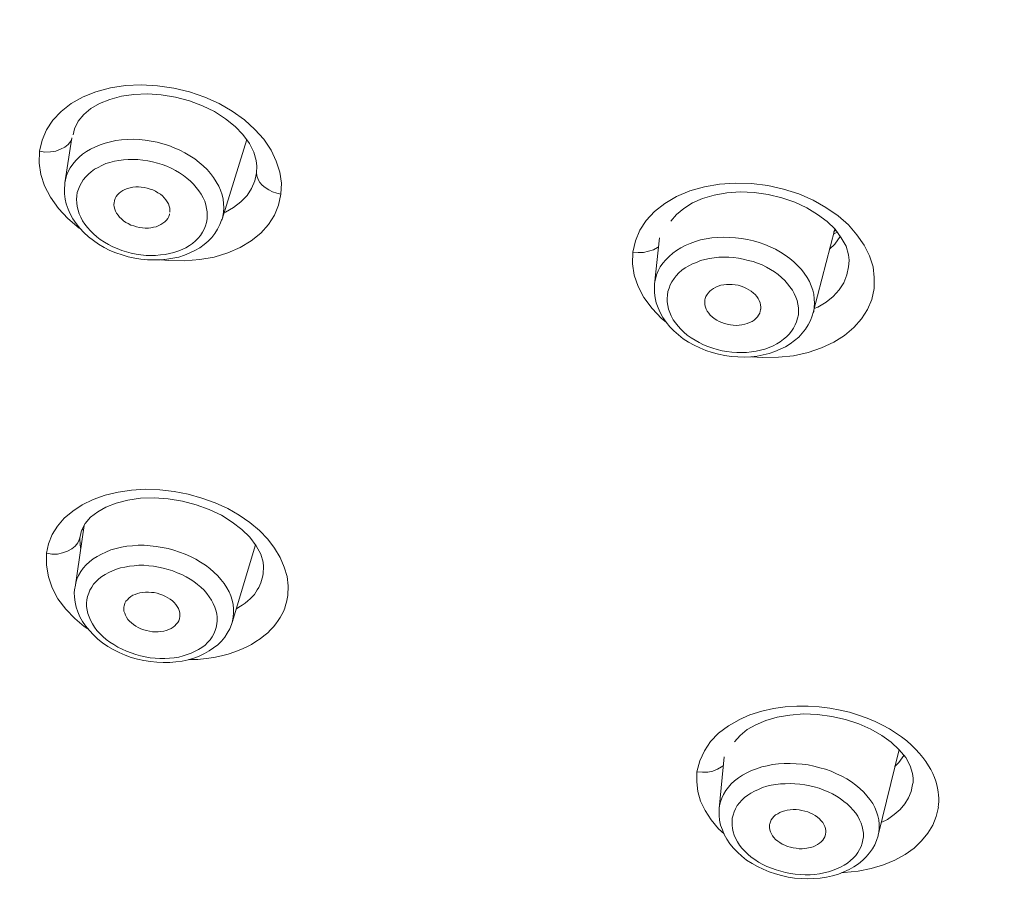
# Model space of a CAD drawing. Units: inches. Extents: x -2.62 to 2.64, y -5.55 to 1.25.
# Drawn here: x -1.95 to -1.27, y -3.89 to -3.29 of the extents above; entities that cross this region are included whole.
import ezdxf

# ---------------------------------------------------------------- set-up
doc = ezdxf.new("R2010")
doc.units = ezdxf.units.IN
doc.header["$MEASUREMENT"] = 0

msp = doc.modelspace()

# ---------------------------------------------------------------- linework, layer by layer
at = {"lineweight": 5}
for points in [[(-1.9118, -3.35202), (-1.90372, -3.34741), (-1.89489, -3.34398), (-1.8849, -3.34124), (-1.87451, -3.33977), (-1.86378, -3.33913), (-1.85246, -3.33981), (-1.84133, -3.34143), (-1.8305, -3.34408), (-1.82001, -3.3477), (-1.81011, -3.35207), (-1.8011, -3.35726), (-1.79272, -3.36324)], [(-1.89235, -3.35207), (-1.88539, -3.34927), (-1.8774, -3.34707), (-1.86873, -3.34579), (-1.85946, -3.34545), (-1.84991, -3.34609), (-1.84011, -3.3477), (-1.83065, -3.35025), (-1.82168, -3.35354), (-1.81335, -3.35765), (-1.8059, -3.3625), (-1.79914, -3.3678), (-1.7938, -3.37338), (-1.78934, -3.37946)], [(-1.93376, -3.3849), (-1.93194, -3.37726), (-1.92891, -3.3701), (-1.92459, -3.36348), (-1.91876, -3.35751)], [(-1.91876, -3.35751), (-1.9118, -3.35202)], [(-1.90705, -3.36427), (-1.90318, -3.35961), (-1.89837, -3.35559), (-1.89235, -3.35207)], [(-1.91058, -3.37368), (-1.90965, -3.36937), (-1.90705, -3.36427)], [(-1.79272, -3.36324), (-1.78561, -3.36981), (-1.77944, -3.37662)], [(-1.93376, -3.3849), (-1.92998, -3.38544), (-1.92611, -3.38534), (-1.92244, -3.3847), (-1.91915, -3.38353), (-1.91626, -3.38206), (-1.91386, -3.38024), (-1.91205, -3.37784), (-1.91151, -3.37677)], [(-1.91141, -3.37574), (-1.91616, -3.40651)], [(-1.80722, -3.42665), (-1.80693, -3.42371), (-1.80708, -3.42072), (-1.80747, -3.41773), (-1.80815, -3.41475), (-1.80913, -3.41171), (-1.81036, -3.40877), (-1.81212, -3.40578), (-1.81394, -3.40293), (-1.81614, -3.40024), (-1.81845, -3.39745), (-1.82109, -3.3949), (-1.82384, -3.3925), (-1.82697, -3.3901), (-1.83035, -3.38799), (-1.83374, -3.38603), (-1.83726, -3.38412), (-1.84099, -3.38245), (-1.84486, -3.38098), (-1.84878, -3.37975), (-1.85275, -3.37873), (-1.85692, -3.37784), (-1.86098, -3.37726), (-1.8652, -3.37681), (-1.86917, -3.37662), (-1.87319, -3.37677), (-1.87725, -3.37711), (-1.88112, -3.37755), (-1.8849, -3.37828), (-1.88848, -3.37922), (-1.892, -3.38039), (-1.89529, -3.38176), (-1.89852, -3.38338)], [(-1.79115, -3.37681), (-1.80815, -3.4316)], [(-1.77944, -3.37662), (-1.77449, -3.38412)], [(-1.90514, -3.43851), (-1.90636, -3.43778), (-1.9142, -3.43116), (-1.92072, -3.42415), (-1.92611, -3.41641), (-1.93013, -3.40862), (-1.93278, -3.40088), (-1.93385, -3.39294), (-1.93376, -3.3849)], [(-1.89852, -3.38338), (-1.90141, -3.385), (-1.90406, -3.38696)], [(-1.78934, -3.37946), (-1.7862, -3.38544), (-1.78463, -3.39127), (-1.78419, -3.395)], [(-1.77449, -3.38412), (-1.77086, -3.39171), (-1.76846, -3.39916), (-1.76738, -3.40671), (-1.76763, -3.4144)], [(-1.90406, -3.38696), (-1.90651, -3.38892), (-1.90876, -3.39127), (-1.91067, -3.39367), (-1.91254, -3.39622), (-1.91386, -3.39887), (-1.91504, -3.40156)], [(-1.90808, -3.41548), (-1.90818, -3.41803), (-1.90808, -3.42038), (-1.90783, -3.42278), (-1.9072, -3.42533), (-1.90636, -3.42788), (-1.90524, -3.43023), (-1.90406, -3.43263), (-1.90249, -3.43503), (-1.90068, -3.43729), (-1.89872, -3.43949), (-1.89666, -3.4415), (-1.89431, -3.44356), (-1.89186, -3.44552), (-1.88901, -3.44733), (-1.88622, -3.44905), (-1.88333, -3.45047), (-1.88029, -3.45174), (-1.87706, -3.45302), (-1.87387, -3.454), (-1.87054, -3.45493), (-1.86726, -3.45562), (-1.86392, -3.45596), (-1.86039, -3.4564), (-1.85711, -3.4566), (-1.85388, -3.45645), (-1.85059, -3.45611), (-1.84736, -3.45591), (-1.84432, -3.45522), (-1.84123, -3.45449), (-1.83859, -3.45356), (-1.83565, -3.45243), (-1.833, -3.45116), (-1.83065, -3.44969), (-1.82854, -3.44817), (-1.82638, -3.4464), (-1.82457, -3.44449), (-1.823, -3.44268), (-1.82168, -3.44047), (-1.8205, -3.43837), (-1.81957, -3.43611), (-1.81889, -3.43386), (-1.81845, -3.43136), (-1.8184, -3.42896), (-1.81845, -3.42656), (-1.81879, -3.42425), (-1.81928, -3.42165), (-1.82011, -3.41925), (-1.82119, -3.4168), (-1.82251, -3.41426), (-1.82408, -3.41205), (-1.82585, -3.4097), (-1.82781, -3.40754), (-1.82986, -3.40543), (-1.83231, -3.40342), (-1.83472, -3.40146), (-1.83746, -3.39965), (-1.84025, -3.39803), (-1.84319, -3.39651), (-1.84618, -3.39519), (-1.84942, -3.39402), (-1.85265, -3.39294), (-1.85594, -3.39206), (-1.85927, -3.39142), (-1.8626, -3.39098), (-1.86598, -3.39059), (-1.86931, -3.39054), (-1.8726, -3.39054), (-1.87593, -3.39068), (-1.87911, -3.39117), (-1.8822, -3.39176), (-1.88524, -3.39259), (-1.88803, -3.39338), (-1.89083, -3.3946), (-1.89333, -3.39593), (-1.89578, -3.39725), (-1.89813, -3.39892), (-1.89999, -3.40053), (-1.9018, -3.40249), (-1.90357, -3.40445), (-1.90489, -3.40651), (-1.90592, -3.40862), (-1.90695, -3.41087), (-1.90769, -3.41313), (-1.90808, -3.41548)], [(-1.78419, -3.395), (-1.78444, -3.3996)], [(-1.78419, -3.3949), (-1.78419, -3.395)], [(-1.91504, -3.40156), (-1.91577, -3.40445), (-1.91616, -3.40651)], [(-1.78571, -3.40514), (-1.78787, -3.41043), (-1.79095, -3.41519)], [(-1.78444, -3.3996), (-1.78571, -3.40514)], [(-1.76763, -3.4144), (-1.77052, -3.41367), (-1.77351, -3.41269), (-1.7761, -3.41141), (-1.77851, -3.4098), (-1.78056, -3.40813), (-1.78223, -3.40622), (-1.78331, -3.40416), (-1.78419, -3.40186), (-1.78444, -3.3996)], [(-1.91626, -3.40744), (-1.91651, -3.41082)], [(-1.91651, -3.41082), (-1.91651, -3.41416), (-1.91602, -3.41769), (-1.91528, -3.42107), (-1.91401, -3.42455), (-1.91264, -3.42793), (-1.91067, -3.43131), (-1.90842, -3.43459), (-1.90592, -3.43778), (-1.90318, -3.44072), (-1.89999, -3.44356), (-1.89666, -3.44616), (-1.89308, -3.44866), (-1.88926, -3.45091), (-1.88524, -3.45297), (-1.88127, -3.45464), (-1.87691, -3.45606), (-1.8726, -3.45743), (-1.86824, -3.45831), (-1.86392, -3.459), (-1.85946, -3.45954), (-1.85505, -3.45959), (-1.85059, -3.45954), (-1.84618, -3.4591), (-1.84207, -3.45836), (-1.83795, -3.45758), (-1.83408, -3.45625), (-1.83035, -3.45473), (-1.82687, -3.45302), (-1.82349, -3.45116), (-1.8205, -3.44905), (-1.81781, -3.44655), (-1.81526, -3.44405), (-1.81301, -3.44131), (-1.81129, -3.43837), (-1.80972, -3.43523), (-1.8085, -3.43224), (-1.80815, -3.43151)], [(-1.91616, -3.40651), (-1.91626, -3.40744)], [(-1.8822, -3.41906), (-1.8821, -3.41862), (-1.88171, -3.41729), (-1.88093, -3.41597), (-1.88014, -3.41479), (-1.87897, -3.41367), (-1.87774, -3.41269), (-1.87647, -3.41176), (-1.8749, -3.41112), (-1.87319, -3.41043), (-1.87137, -3.40994), (-1.86941, -3.40965), (-1.8675, -3.4094), (-1.86554, -3.4094), (-1.86368, -3.4095), (-1.86162, -3.4097), (-1.85956, -3.41014), (-1.85765, -3.41082), (-1.85569, -3.41146), (-1.85388, -3.41234), (-1.85221, -3.41337), (-1.85059, -3.4144), (-1.84917, -3.41548), (-1.84785, -3.4168), (-1.84677, -3.41827), (-1.84579, -3.41965), (-1.84501, -3.42107), (-1.84447, -3.42254), (-1.84412, -3.42401), (-1.84408, -3.42538), (-1.84408, -3.4268)], [(-1.50368, -3.42067), (-1.49564, -3.41597), (-1.48658, -3.41215), (-1.47653, -3.40935), (-1.46614, -3.40744), (-1.45531, -3.40681), (-1.44399, -3.4071), (-1.43291, -3.40847), (-1.42213, -3.41087), (-1.41165, -3.41416), (-1.4018, -3.41842), (-1.39293, -3.42357), (-1.38459, -3.42925), (-1.37749, -3.43533), (-1.37156, -3.44224)], [(-1.76763, -3.4144), (-1.76929, -3.4219), (-1.77209, -3.42876), (-1.7762, -3.43518), (-1.78149, -3.44106), (-1.78821, -3.4464), (-1.79576, -3.45101), (-1.80418, -3.45464), (-1.8135, -3.45758), (-1.82349, -3.45929), (-1.83408, -3.46012), (-1.84501, -3.45998), (-1.84991, -3.45939)], [(-1.79095, -3.41519), (-1.79517, -3.41969)], [(-1.48471, -3.42038), (-1.47775, -3.41739), (-1.46967, -3.41509), (-1.46109, -3.41352), (-1.45183, -3.41283), (-1.44227, -3.41327), (-1.43262, -3.4146), (-1.42321, -3.4168), (-1.41434, -3.41979), (-1.40611, -3.42371), (-1.39861, -3.42822)], [(-1.84432, -3.42793), (-1.84432, -3.42832), (-1.84486, -3.42969), (-1.84555, -3.43097), (-1.84638, -3.43224), (-1.84751, -3.43327), (-1.84878, -3.4343), (-1.85015, -3.43523), (-1.85172, -3.43596), (-1.85339, -3.4367), (-1.8552, -3.43709), (-1.85711, -3.43743), (-1.85883, -3.43763), (-1.86098, -3.43763), (-1.86289, -3.43743), (-1.865, -3.43724), (-1.86691, -3.43685), (-1.86887, -3.43621), (-1.87088, -3.43562), (-1.8726, -3.43459), (-1.87426, -3.43371), (-1.87583, -3.43263), (-1.8774, -3.43136), (-1.87862, -3.43013), (-1.8797, -3.42881), (-1.88068, -3.42744), (-1.88142, -3.42597), (-1.88196, -3.42455), (-1.88235, -3.42308), (-1.8825, -3.42161), (-1.88235, -3.42009)], [(-1.88235, -3.42009), (-1.8822, -3.41906)], [(-1.79517, -3.41969), (-1.80022, -3.42357), (-1.8059, -3.4267), (-1.80683, -3.42714)], [(-1.51069, -3.42626), (-1.50368, -3.42067)], [(-1.49956, -3.43298), (-1.49574, -3.42822), (-1.49074, -3.42415)], [(-1.49074, -3.42415), (-1.48471, -3.42038)], [(-1.84432, -3.42793), (-1.84432, -3.42793)], [(-1.80815, -3.43151), (-1.80766, -3.42964), (-1.80722, -3.42665)], [(-1.52568, -3.45415), (-1.52397, -3.4464), (-1.52083, -3.4391), (-1.51647, -3.43249)], [(-1.51647, -3.43249), (-1.51069, -3.42626)], [(-1.39861, -3.42822), (-1.39209, -3.43307), (-1.38665, -3.43851)], [(-1.3868, -3.43837), (-1.40165, -3.4957)], [(-1.38616, -3.43925), (-1.38778, -3.44013)], [(-1.38655, -3.43876), (-1.38719, -3.43989)], [(-1.38665, -3.43851), (-1.38234, -3.44434)], [(-1.5074, -3.44444), (-1.51069, -3.4761)], [(-1.40101, -3.49227), (-1.40067, -3.48928), (-1.40091, -3.48629), (-1.40126, -3.48316), (-1.40199, -3.48041), (-1.40297, -3.47733), (-1.40429, -3.47443), (-1.40586, -3.47154), (-1.40782, -3.46865), (-1.40983, -3.4661), (-1.41238, -3.46331), (-1.41503, -3.46091), (-1.41777, -3.45851), (-1.42096, -3.45625), (-1.42419, -3.45415), (-1.42767, -3.45223), (-1.4312, -3.45047), (-1.43492, -3.44905), (-1.43889, -3.44758), (-1.44276, -3.44645), (-1.44683, -3.44552), (-1.45095, -3.44474), (-1.45507, -3.44434), (-1.45918, -3.44405), (-1.4633, -3.4439), (-1.46737, -3.44415), (-1.47138, -3.44444), (-1.47526, -3.44503), (-1.47908, -3.44581), (-1.4827, -3.44684), (-1.48618, -3.44817), (-1.48961, -3.44954)], [(-1.38763, -3.44189), (-1.38513, -3.44047)], [(-1.3868, -3.4488), (-1.38308, -3.44336)], [(-1.38234, -3.44434), (-1.37911, -3.45013)], [(-1.37156, -3.44224), (-1.36656, -3.44939), (-1.36293, -3.45674), (-1.36053, -3.46419), (-1.35965, -3.47164), (-1.35965, -3.47914)], [(-1.52568, -3.45415), (-1.52211, -3.45449), (-1.51828, -3.45444), (-1.5149, -3.45361), (-1.51152, -3.45253), (-1.50878, -3.45101), (-1.50799, -3.45047)], [(-1.48961, -3.44954), (-1.4927, -3.45116), (-1.49574, -3.45302), (-1.49829, -3.45493), (-1.50079, -3.45718)], [(-1.39043, -3.45223), (-1.3868, -3.4488)], [(-1.37911, -3.45013), (-1.37749, -3.45596), (-1.37705, -3.45968)], [(-1.51804, -3.48541), (-1.52211, -3.47777), (-1.52475, -3.47012), (-1.52603, -3.46218), (-1.52568, -3.45415)], [(-1.50079, -3.45718), (-1.50299, -3.45939), (-1.50515, -3.46179), (-1.50682, -3.46434), (-1.50819, -3.46703), (-1.50936, -3.46983), (-1.5102, -3.47267)], [(-1.41189, -3.49722), (-1.41174, -3.49482), (-1.41189, -3.49242), (-1.41218, -3.49002), (-1.41277, -3.48747), (-1.41356, -3.48507), (-1.41468, -3.48272), (-1.41596, -3.48041), (-1.41767, -3.47806), (-1.41934, -3.47586), (-1.4212, -3.47375), (-1.42346, -3.47164), (-1.42586, -3.46958), (-1.42831, -3.46777), (-1.4311, -3.4661), (-1.43385, -3.46444), (-1.43674, -3.46302), (-1.44002, -3.46179), (-1.44301, -3.46071), (-1.44639, -3.45983), (-1.44977, -3.459), (-1.45301, -3.45836), (-1.45644, -3.45792), (-1.45977, -3.45763), (-1.46315, -3.45763), (-1.46653, -3.45772), (-1.46967, -3.45807), (-1.47295, -3.45851), (-1.47609, -3.45924), (-1.47908, -3.45998), (-1.48197, -3.4612), (-1.48471, -3.46223), (-1.48716, -3.4636), (-1.48971, -3.46507), (-1.49192, -3.46669), (-1.49407, -3.4685), (-1.49584, -3.47042), (-1.49731, -3.47238), (-1.49878, -3.47448), (-1.49995, -3.47669), (-1.50079, -3.47894), (-1.50152, -3.48115), (-1.50191, -3.48375)], [(-1.37729, -3.46434), (-1.37847, -3.46988), (-1.38067, -3.47522), (-1.38381, -3.48012)], [(-1.37705, -3.45983), (-1.37729, -3.46434)], [(-1.37705, -3.45968), (-1.37705, -3.45983)], [(-1.5102, -3.47267), (-1.51069, -3.47551)], [(-1.51069, -3.4761), (-1.51083, -3.4788)], [(-1.51083, -3.4788), (-1.51083, -3.48213), (-1.51034, -3.48551), (-1.50961, -3.48899), (-1.50829, -3.49237), (-1.50696, -3.4957), (-1.505, -3.49913), (-1.50275, -3.50227), (-1.50035, -3.5055), (-1.4975, -3.50825), (-1.49427, -3.51109), (-1.49099, -3.51374), (-1.48741, -3.51604), (-1.48359, -3.5181), (-1.47957, -3.52006), (-1.47545, -3.52173), (-1.47114, -3.52315), (-1.46678, -3.52432), (-1.46237, -3.52525), (-1.45801, -3.52589), (-1.4534, -3.52618), (-1.44904, -3.52628), (-1.44458, -3.52604), (-1.44027, -3.5256), (-1.43615, -3.52481), (-1.43193, -3.52378), (-1.42806, -3.52256), (-1.42429, -3.52089), (-1.42081, -3.51918), (-1.41753, -3.51717), (-1.41444, -3.51496), (-1.41165, -3.51251), (-1.4092, -3.50987), (-1.40694, -3.50717), (-1.40513, -3.50418), (-1.40356, -3.50119), (-1.40238, -3.49796), (-1.40165, -3.49565)], [(-1.51069, -3.47551), (-1.51069, -3.4761)], [(-1.47609, -3.48698), (-1.47594, -3.4861), (-1.47545, -3.48468), (-1.47462, -3.48326), (-1.47388, -3.48228), (-1.47281, -3.481), (-1.47158, -3.48002), (-1.47016, -3.47909), (-1.46859, -3.47821), (-1.46692, -3.47762), (-1.46511, -3.47698), (-1.46315, -3.47669), (-1.46124, -3.47644), (-1.45928, -3.47639), (-1.45737, -3.47644), (-1.45531, -3.47669), (-1.45335, -3.47698), (-1.45129, -3.47762), (-1.44948, -3.47821), (-1.44762, -3.47909), (-1.4459, -3.48002), (-1.44433, -3.48105), (-1.44276, -3.48228), (-1.44149, -3.48326), (-1.44036, -3.48468), (-1.43943, -3.48615), (-1.4388, -3.48747), (-1.43821, -3.48899), (-1.43781, -3.49046), (-1.43762, -3.49198), (-1.43762, -3.4933)], [(-1.35965, -3.47914), (-1.36137, -3.48669), (-1.36426, -3.49369), (-1.36837, -3.49997), (-1.37362, -3.50599), (-1.38013, -3.51148), (-1.38744, -3.51614), (-1.39587, -3.52006), (-1.40523, -3.52315), (-1.41513, -3.5254), (-1.42551, -3.52643), (-1.43649, -3.52658), (-1.44414, -3.52604)], [(-1.5025, -3.50261), (-1.50598, -3.49987), (-1.5125, -3.49296), (-1.51804, -3.48541)], [(-1.50191, -3.48375), (-1.50211, -3.4861), (-1.50211, -3.4884), (-1.50162, -3.4909), (-1.50113, -3.4933), (-1.50035, -3.4957), (-1.49932, -3.49806), (-1.4979, -3.5006), (-1.49633, -3.50286), (-1.49461, -3.50497), (-1.4927, -3.50722), (-1.49055, -3.50928), (-1.48824, -3.51119), (-1.4856, -3.51305), (-1.4829, -3.51477), (-1.48016, -3.51633), (-1.47717, -3.5178), (-1.47403, -3.51913), (-1.4708, -3.52016), (-1.46761, -3.52104), (-1.46428, -3.52197), (-1.46099, -3.52256), (-1.45761, -3.5229), (-1.45423, -3.52305), (-1.45085, -3.52315), (-1.44747, -3.52305), (-1.44414, -3.52271), (-1.44095, -3.52231), (-1.43796, -3.52153), (-1.43492, -3.52075), (-1.43203, -3.51972), (-1.42929, -3.51854), (-1.42664, -3.51722), (-1.42429, -3.51575), (-1.42203, -3.51408), (-1.41998, -3.51241), (-1.41816, -3.51045), (-1.4165, -3.50849), (-1.41513, -3.50644), (-1.4141, -3.50418), (-1.41312, -3.50198), (-1.41253, -3.49957), (-1.41189, -3.49722)], [(-1.38788, -3.48463), (-1.39283, -3.48855), (-1.39841, -3.49208), (-1.40101, -3.49301)], [(-1.38381, -3.48012), (-1.38788, -3.48463)], [(-1.47628, -3.48747), (-1.47609, -3.48698)], [(-1.43781, -3.49389), (-1.43806, -3.49482), (-1.4384, -3.49614), (-1.43919, -3.49747), (-1.44002, -3.49869), (-1.4412, -3.49982), (-1.44232, -3.5009), (-1.44374, -3.50183), (-1.44546, -3.50256), (-1.44708, -3.5033), (-1.44869, -3.50379), (-1.45075, -3.50408), (-1.45266, -3.50433), (-1.45458, -3.50452), (-1.45663, -3.50433), (-1.45859, -3.50408), (-1.46075, -3.50379), (-1.46266, -3.5032), (-1.46452, -3.50256), (-1.46643, -3.50183), (-1.468, -3.5009), (-1.46967, -3.49982), (-1.47114, -3.49869), (-1.47256, -3.49747), (-1.47354, -3.49614), (-1.47447, -3.49482), (-1.47526, -3.4933), (-1.47584, -3.49198), (-1.47609, -3.49046), (-1.47628, -3.48899), (-1.47628, -3.48747)], [(-1.43781, -3.4933), (-1.43781, -3.49389)], [(-1.40165, -3.49565), (-1.40135, -3.49507), (-1.40101, -3.49227)], [(-1.9043, -3.62773), (-1.89681, -3.62415), (-1.88848, -3.62116), (-1.8797, -3.61905), (-1.87044, -3.61783), (-1.86074, -3.61714), (-1.85099, -3.61753), (-1.84109, -3.61861), (-1.83143, -3.62052), (-1.82202, -3.62322), (-1.81286, -3.62655), (-1.80428, -3.63042), (-1.79634, -3.63503), (-1.78914, -3.63998), (-1.78247, -3.64551)], [(-1.91082, -3.63209), (-1.9043, -3.62773)], [(-1.88799, -3.62934), (-1.88093, -3.6267), (-1.87304, -3.62459), (-1.86417, -3.62336), (-1.85486, -3.62307), (-1.8452, -3.62371), (-1.8354, -3.62532), (-1.82585, -3.62773), (-1.81698, -3.63096), (-1.80864, -3.63503), (-1.8011, -3.63963)], [(-1.92141, -3.64253), (-1.9167, -3.63699), (-1.91082, -3.63209)], [(-1.90239, -3.64071), (-1.89862, -3.6364), (-1.89357, -3.63253)], [(-1.89357, -3.63253), (-1.88799, -3.62934)], [(-1.90308, -3.64204), (-1.90925, -3.68433)], [(-1.90489, -3.64547), (-1.90239, -3.64071)], [(-1.8011, -3.63963), (-1.79448, -3.64478)], [(-1.92895, -3.66115), (-1.92748, -3.65463), (-1.92503, -3.64831), (-1.92141, -3.64253)], [(-1.90577, -3.64953), (-1.90489, -3.64547)], [(-1.90406, -3.644), (-1.90406, -3.64409), (-1.90357, -3.64537)], [(-1.79448, -3.64478), (-1.78899, -3.65012)], [(-1.78247, -3.64551), (-1.77679, -3.65144)], [(-1.92895, -3.66115), (-1.92518, -3.66174), (-1.92141, -3.66164), (-1.91778, -3.6609), (-1.91445, -3.65973), (-1.91151, -3.65816), (-1.9092, -3.65625), (-1.90739, -3.65385), (-1.90626, -3.6512)], [(-1.80056, -3.69629), (-1.8011, -3.69339), (-1.80213, -3.6904), (-1.80335, -3.68761), (-1.80487, -3.68477), (-1.80668, -3.68188), (-1.80889, -3.67923), (-1.81114, -3.67654), (-1.81374, -3.67404), (-1.81649, -3.67164), (-1.81957, -3.66933), (-1.8229, -3.66727), (-1.82619, -3.66517), (-1.82986, -3.6634), (-1.83359, -3.66174), (-1.83736, -3.66027), (-1.84123, -3.65889), (-1.8453, -3.65791), (-1.84932, -3.65713), (-1.85353, -3.65639), (-1.8575, -3.65605), (-1.86172, -3.65566), (-1.86574, -3.65566), (-1.8698, -3.65595), (-1.87363, -3.65635), (-1.8774, -3.65698), (-1.88093, -3.65777), (-1.88455, -3.6588), (-1.88799, -3.66027), (-1.89107, -3.66164), (-1.89406, -3.66326), (-1.89681, -3.66502), (-1.89935, -3.66698), (-1.90156, -3.66909), (-1.90362, -3.67134), (-1.90524, -3.67369), (-1.9068, -3.67629), (-1.90793, -3.67884), (-1.90876, -3.68173), (-1.90925, -3.68433)], [(-1.90626, -3.6512), (-1.90577, -3.64953)], [(-1.90592, -3.65149), (-1.90592, -3.65086), (-1.90577, -3.64953)], [(-1.90592, -3.65164), (-1.90592, -3.65144)], [(-1.90538, -3.65772), (-1.90577, -3.65463), (-1.90592, -3.65164)], [(-1.78522, -3.65522), (-1.80129, -3.70863)], [(-1.78899, -3.65012), (-1.78468, -3.65595)], [(-1.78468, -3.65595), (-1.78159, -3.66174)], [(-1.77679, -3.65144), (-1.77209, -3.65772), (-1.76821, -3.66404)], [(-1.90945, -3.70584), (-1.91553, -3.69942), (-1.92097, -3.69236), (-1.92503, -3.68492), (-1.92758, -3.67727), (-1.92895, -3.66938), (-1.92895, -3.66115)], [(-1.78159, -3.66174), (-1.77993, -3.66718), (-1.77958, -3.67031)], [(-1.90092, -3.70016), (-1.90043, -3.70256), (-1.8996, -3.70491), (-1.89862, -3.70716), (-1.89735, -3.70961), (-1.89578, -3.71192), (-1.89416, -3.71417), (-1.8922, -3.71628), (-1.89009, -3.71824), (-1.88779, -3.72035), (-1.88524, -3.72216), (-1.88259, -3.72388), (-1.8799, -3.72564), (-1.87387, -3.72838), (-1.87069, -3.72961), (-1.8675, -3.73074), (-1.86427, -3.73152), (-1.86098, -3.73226), (-1.8575, -3.73289), (-1.85422, -3.73319), (-1.85084, -3.73333), (-1.84751, -3.73333), (-1.84432, -3.73319), (-1.84109, -3.73289), (-1.83795, -3.7324), (-1.83486, -3.73162), (-1.83212, -3.73079), (-1.82928, -3.72971), (-1.82673, -3.72843), (-1.82433, -3.72731), (-1.82202, -3.72579), (-1.81987, -3.72417), (-1.81805, -3.72241), (-1.81639, -3.72049), (-1.81492, -3.71848), (-1.81374, -3.71648), (-1.81286, -3.71422), (-1.81227, -3.71211), (-1.81168, -3.70971), (-1.81154, -3.70751), (-1.81154, -3.70506), (-1.81183, -3.70266), (-1.81237, -3.7003), (-1.8132, -3.69805), (-1.81418, -3.69565), (-1.81541, -3.69339), (-1.81698, -3.69104), (-1.81864, -3.68879), (-1.8205, -3.68658), (-1.82266, -3.68452), (-1.82506, -3.68256), (-1.82756, -3.6806), (-1.83011, -3.67884), (-1.8329, -3.67727), (-1.83579, -3.6758), (-1.83893, -3.67448), (-1.84207, -3.67325), (-1.8453, -3.67222), (-1.84858, -3.67129), (-1.85197, -3.67056), (-1.85535, -3.67002), (-1.85858, -3.66967), (-1.86196, -3.66938), (-1.86534, -3.66938), (-1.86848, -3.66967), (-1.87181, -3.67002), (-1.8749, -3.67056), (-1.87789, -3.67119), (-1.88068, -3.67208), (-1.88353, -3.67315), (-1.88607, -3.67433), (-1.88862, -3.6756), (-1.89083, -3.67717), (-1.89298, -3.67879), (-1.89475, -3.68046), (-1.89646, -3.68242), (-1.89779, -3.68433), (-1.89911, -3.68643), (-1.89984, -3.68854), (-1.90068, -3.6908), (-1.90112, -3.6931), (-1.90131, -3.69535), (-1.90131, -3.69776), (-1.90092, -3.70016)], [(-1.76821, -3.66404), (-1.76537, -3.67056), (-1.76346, -3.67712), (-1.76277, -3.68354), (-1.76302, -3.69016)], [(-1.77993, -3.67492), (-1.78007, -3.67658), (-1.78056, -3.67825), (-1.781, -3.67982), (-1.78149, -3.68144)], [(-1.77958, -3.67046), (-1.77993, -3.67492)], [(-1.77958, -3.67031), (-1.77958, -3.67046)], [(-1.78149, -3.68144), (-1.78223, -3.6831), (-1.78287, -3.68462), (-1.7839, -3.68614), (-1.78488, -3.68776), (-1.78595, -3.68938), (-1.78733, -3.69089), (-1.78875, -3.69236), (-1.79046, -3.69388)], [(-1.90925, -3.68433), (-1.90945, -3.68482), (-1.90974, -3.68805), (-1.90965, -3.69138), (-1.9092, -3.69477)], [(-1.87544, -3.69717), (-1.87524, -3.69653), (-1.8749, -3.69535), (-1.87426, -3.69403), (-1.87319, -3.693), (-1.87225, -3.69192), (-1.87098, -3.69089), (-1.86956, -3.69001), (-1.86799, -3.68938), (-1.86623, -3.68879), (-1.86461, -3.6882), (-1.8626, -3.688), (-1.86074, -3.68776), (-1.85883, -3.68776), (-1.85677, -3.688), (-1.85481, -3.68815), (-1.85275, -3.68854), (-1.85084, -3.68928), (-1.84893, -3.68982), (-1.84711, -3.69075), (-1.84545, -3.69163), (-1.84373, -3.69271), (-1.84231, -3.69388), (-1.84099, -3.69506), (-1.83986, -3.69638), (-1.83893, -3.69776), (-1.83819, -3.69913), (-1.83761, -3.70055), (-1.83726, -3.70197)], [(-1.9092, -3.69477), (-1.90842, -3.69805), (-1.90739, -3.70138), (-1.90592, -3.70476), (-1.90416, -3.70795), (-1.902, -3.71109), (-1.8994, -3.71422), (-1.89666, -3.71716), (-1.89357, -3.72005), (-1.89029, -3.72275), (-1.88671, -3.7251), (-1.88294, -3.72731), (-1.87887, -3.72932), (-1.87475, -3.73108), (-1.87054, -3.7327), (-1.86623, -3.73387), (-1.86186, -3.7348), (-1.85741, -3.73559), (-1.8529, -3.73598), (-1.84858, -3.73627), (-1.84412, -3.73618), (-1.83986, -3.73583), (-1.83555, -3.73529), (-1.83153, -3.73431), (-1.82756, -3.73328), (-1.82384, -3.73181), (-1.82026, -3.73005), (-1.81698, -3.72824), (-1.81394, -3.72618), (-1.81114, -3.72407), (-1.80864, -3.72147), (-1.80634, -3.71883), (-1.80453, -3.71613), (-1.80286, -3.71314), (-1.80164, -3.71015), (-1.80129, -3.70863)], [(-1.76302, -3.69016), (-1.76331, -3.69241), (-1.7639, -3.69462), (-1.76449, -3.69668), (-1.76508, -3.69878), (-1.76596, -3.70109), (-1.76704, -3.70315), (-1.76821, -3.70525), (-1.76959, -3.70736), (-1.77111, -3.70957), (-1.77272, -3.71162), (-1.77473, -3.71363), (-1.77679, -3.71584), (-1.77934, -3.7179), (-1.78198, -3.71991), (-1.78488, -3.72182), (-1.78801, -3.72378), (-1.79149, -3.72569), (-1.79527, -3.72731), (-1.79938, -3.72883), (-1.80384, -3.73034), (-1.80864, -3.73162), (-1.81374, -3.7327), (-1.81913, -3.73343), (-1.82482, -3.73402), (-1.83099, -3.73417)], [(-1.80129, -3.70863), (-1.80095, -3.70765), (-1.80041, -3.70491), (-1.80022, -3.70207), (-1.80022, -3.69927), (-1.80056, -3.69629)], [(-1.79046, -3.69388), (-1.79223, -3.69535), (-1.79429, -3.69673), (-1.79654, -3.6982), (-1.79825, -3.69937)], [(-1.87559, -3.70089), (-1.87568, -3.69942), (-1.87559, -3.69805), (-1.87544, -3.69717)], [(-1.83736, -3.70569), (-1.83746, -3.70623), (-1.83795, -3.70751), (-1.83859, -3.70878), (-1.83962, -3.70991), (-1.84065, -3.71104), (-1.84182, -3.71197), (-1.84319, -3.7128), (-1.84471, -3.71358), (-1.84653, -3.71417), (-1.84819, -3.71461), (-1.85015, -3.71491), (-1.85206, -3.7151), (-1.85402, -3.7151), (-1.85594, -3.71505), (-1.85799, -3.71476), (-1.86005, -3.71422), (-1.86196, -3.71363), (-1.86392, -3.713), (-1.86574, -3.71211), (-1.86735, -3.71118), (-1.86897, -3.71015), (-1.87044, -3.70898), (-1.87181, -3.7078), (-1.87284, -3.70653), (-1.87387, -3.70506), (-1.87451, -3.70364), (-1.8751, -3.70236), (-1.87559, -3.70089)], [(-1.83726, -3.70197), (-1.83712, -3.70344), (-1.83726, -3.70481), (-1.83736, -3.70569)], [(-1.90043, -3.71314), (-1.90298, -3.71133), (-1.90945, -3.70584)], [(-1.45276, -3.77553), (-1.44517, -3.77215), (-1.43698, -3.7696), (-1.42904, -3.76769), (-1.42096, -3.76661), (-1.41297, -3.76607), (-1.40513, -3.76607), (-1.39753, -3.76661), (-1.39028, -3.76754), (-1.38317, -3.76886), (-1.3767, -3.77038), (-1.37043, -3.77229), (-1.3646, -3.7744), (-1.35906, -3.77666), (-1.35401, -3.7792), (-1.34931, -3.78185), (-1.3451, -3.7845), (-1.34098, -3.78724)], [(-1.46668, -3.78469), (-1.45987, -3.77974), (-1.45266, -3.77553)], [(-1.4412, -3.77891), (-1.43434, -3.77602), (-1.42635, -3.77376), (-1.41767, -3.77229), (-1.40831, -3.77156), (-1.39861, -3.772), (-1.38881, -3.77318), (-1.37935, -3.77528), (-1.37028, -3.77822), (-1.3621, -3.782), (-1.35446, -3.78631), (-1.34799, -3.79097), (-1.3425, -3.79616)], [(-1.45575, -3.79077), (-1.45193, -3.78631), (-1.44708, -3.78224), (-1.4412, -3.77891)], [(-1.48163, -3.8114), (-1.47957, -3.8038), (-1.47653, -3.7968), (-1.47222, -3.79047)], [(-1.47222, -3.79047), (-1.46668, -3.78469)], [(-1.34098, -3.78724), (-1.33735, -3.79008), (-1.33417, -3.79288)], [(-1.34265, -3.79601), (-1.35691, -3.85487)], [(-1.3425, -3.79616), (-1.33804, -3.80145)], [(-1.33417, -3.79288), (-1.33132, -3.79577), (-1.32858, -3.79861), (-1.32628, -3.80145), (-1.32422, -3.80429), (-1.32231, -3.80709)], [(-1.46281, -3.80096), (-1.46629, -3.83649)], [(-1.34544, -3.80753), (-1.34274, -3.80488)], [(-1.34274, -3.80488), (-1.33926, -3.80003)], [(-1.33804, -3.80145), (-1.33495, -3.80709), (-1.33338, -3.81248), (-1.33304, -3.81562)], [(-1.46668, -3.85051), (-1.47183, -3.84428), (-1.47594, -3.83796), (-1.47908, -3.8314), (-1.48089, -3.82483), (-1.48177, -3.81816), (-1.48163, -3.8114)], [(-1.48163, -3.8114), (-1.4779, -3.8116), (-1.47413, -3.81145), (-1.47065, -3.81086), (-1.46751, -3.80959), (-1.46472, -3.80797), (-1.4633, -3.80694)], [(-1.35808, -3.8387), (-1.35926, -3.8359), (-1.36078, -3.83306), (-1.36269, -3.83037), (-1.36475, -3.82772), (-1.3669, -3.82517), (-1.36965, -3.82277), (-1.37234, -3.82042), (-1.37543, -3.81816), (-1.37862, -3.8162), (-1.38209, -3.81424), (-1.38557, -3.81258), (-1.38935, -3.81096), (-1.39322, -3.80959), (-1.39704, -3.80846), (-1.40116, -3.80738), (-1.40513, -3.8066), (-1.40934, -3.80606), (-1.41346, -3.80572), (-1.41753, -3.80562), (-1.42164, -3.80562), (-1.42551, -3.80591), (-1.42963, -3.80635), (-1.43336, -3.80709), (-1.43698, -3.80797), (-1.44071, -3.80915), (-1.44399, -3.81037), (-1.44722, -3.81189), (-1.45026, -3.81361), (-1.45301, -3.81547), (-1.45575, -3.81738), (-1.45801, -3.81949), (-1.46001, -3.82174), (-1.46183, -3.82409), (-1.4633, -3.82679), (-1.46447, -3.82934), (-1.46536, -3.83198), (-1.46604, -3.83468), (-1.46629, -3.83649)], [(-1.32231, -3.80709), (-1.32084, -3.80978), (-1.31937, -3.81248), (-1.31829, -3.81517), (-1.31731, -3.81772), (-1.31672, -3.82022), (-1.31613, -3.82252), (-1.31574, -3.82502), (-1.3154, -3.82728), (-1.31525, -3.82948), (-1.31525, -3.83169), (-1.3154, -3.83365), (-1.31574, -3.83566)], [(-1.33304, -3.81562), (-1.33304, -3.8186), (-1.33338, -3.82007)], [(-1.33304, -3.81562), (-1.33304, -3.81562)], [(-1.36872, -3.84649), (-1.36989, -3.84423), (-1.37102, -3.84188), (-1.37244, -3.83968), (-1.3742, -3.83757), (-1.37617, -3.83546), (-1.37822, -3.8334), (-1.38053, -3.83159), (-1.38308, -3.82968), (-1.38572, -3.82801), (-1.38847, -3.82649), (-1.39141, -3.82512), (-1.3944, -3.8238), (-1.39753, -3.82252), (-1.40091, -3.82169), (-1.40395, -3.82086), (-1.40738, -3.82022), (-1.41081, -3.81973), (-1.41419, -3.81949), (-1.41753, -3.81934), (-1.42096, -3.81944), (-1.42419, -3.81949), (-1.42733, -3.82007), (-1.43056, -3.82056), (-1.4336, -3.82125), (-1.43649, -3.82218), (-1.43929, -3.82336), (-1.44193, -3.82453), (-1.44448, -3.82591), (-1.44664, -3.82738), (-1.44894, -3.82904), (-1.45075, -3.83081), (-1.45242, -3.83262), (-1.45389, -3.83453), (-1.45507, -3.83664), (-1.45609, -3.83875), (-1.45678, -3.841), (-1.45737, -3.84325), (-1.45747, -3.84561), (-1.45747, -3.84791), (-1.45722, -3.85026), (-1.45678, -3.85252), (-1.45595, -3.85487)], [(-1.33431, -3.82473), (-1.33613, -3.82919), (-1.33863, -3.83336), (-1.34196, -3.83728)], [(-1.33338, -3.82007), (-1.33431, -3.82473)], [(-1.46629, -3.83649), (-1.46643, -3.83801), (-1.46629, -3.84129), (-1.46604, -3.84458), (-1.46531, -3.84791), (-1.46413, -3.85114)], [(-1.43169, -3.84742), (-1.43154, -3.84693), (-1.4311, -3.84561), (-1.43056, -3.84428), (-1.42865, -3.84193), (-1.42757, -3.84095), (-1.4261, -3.84007), (-1.42458, -3.83924), (-1.42311, -3.8386), (-1.4212, -3.83801), (-1.41949, -3.83767), (-1.41753, -3.83737), (-1.41552, -3.83728), (-1.41346, -3.83728), (-1.4114, -3.83742), (-1.40944, -3.83786), (-1.40753, -3.8383), (-1.40547, -3.83875), (-1.40356, -3.83963), (-1.40199, -3.84036), (-1.40023, -3.84134), (-1.39876, -3.84247), (-1.39729, -3.84365), (-1.39631, -3.84482), (-1.39513, -3.8461), (-1.3944, -3.84742), (-1.39371, -3.84879)], [(-1.31559, -3.83566), (-1.31706, -3.84193), (-1.31937, -3.84791), (-1.32275, -3.8535), (-1.32711, -3.85879), (-1.33235, -3.86369), (-1.33843, -3.86805), (-1.34554, -3.87192), (-1.35338, -3.87521), (-1.36186, -3.87771), (-1.37068, -3.87957), (-1.38028, -3.88055), (-1.38195, -3.88055)], [(-1.35691, -3.85487), (-1.35651, -3.85281), (-1.35627, -3.85012), (-1.35627, -3.84722), (-1.35651, -3.84428), (-1.3572, -3.84159), (-1.35808, -3.8387)], [(-1.34196, -3.83728), (-1.34593, -3.84071)], [(-1.34593, -3.84071), (-1.35058, -3.84399), (-1.35485, -3.84619)], [(-1.46291, -3.85389), (-1.46668, -3.85051)], [(-1.46413, -3.85114), (-1.46281, -3.85443), (-1.46099, -3.85756), (-1.45894, -3.8607)], [(-1.45595, -3.85487), (-1.45497, -3.85727), (-1.45374, -3.85948), (-1.45242, -3.86173), (-1.45075, -3.86379), (-1.44869, -3.8658), (-1.44664, -3.8679), (-1.44433, -3.86991), (-1.44183, -3.87163), (-1.43919, -3.87339), (-1.43639, -3.87501), (-1.4335, -3.87633), (-1.43037, -3.87756), (-1.42723, -3.87864), (-1.42404, -3.87967), (-1.42071, -3.88055), (-1.41733, -3.88119), (-1.4141, -3.88163), (-1.41067, -3.88192), (-1.40719, -3.88207), (-1.40385, -3.88207), (-1.40067, -3.88187), (-1.39729, -3.88133), (-1.3943, -3.8807), (-1.39126, -3.88011), (-1.38837, -3.87908), (-1.38557, -3.878), (-1.38293, -3.87687), (-1.38038, -3.8755), (-1.37808, -3.87398), (-1.37602, -3.87232), (-1.3742, -3.8706), (-1.37234, -3.86879), (-1.37102, -3.86673), (-1.36975, -3.86477), (-1.36872, -3.86251), (-1.36798, -3.86041), (-1.36749, -3.85815), (-1.36715, -3.8559), (-1.36715, -3.85335), (-1.36749, -3.85114), (-1.36798, -3.84879), (-1.36872, -3.84649)], [(-1.4311, -3.85252), (-1.43154, -3.8511), (-1.43169, -3.84967), (-1.43169, -3.84742)], [(-1.39371, -3.84879), (-1.39332, -3.85026), (-1.39307, -3.85178), (-1.39307, -3.8531), (-1.39322, -3.85389)], [(-1.45894, -3.8607), (-1.45654, -3.86369), (-1.45374, -3.86653), (-1.45075, -3.86933), (-1.44747, -3.87192), (-1.44374, -3.87428), (-1.44002, -3.87638), (-1.436, -3.87829), (-1.43193, -3.88011), (-1.42767, -3.88148), (-1.42336, -3.88261), (-1.4189, -3.88359), (-1.41444, -3.88427), (-1.40998, -3.88462), (-1.40547, -3.88486), (-1.40116, -3.88462), (-1.3968, -3.88427), (-1.39248, -3.88359), (-1.38837, -3.88266), (-1.38435, -3.88158), (-1.38053, -3.88011), (-1.3769, -3.87834), (-1.37362, -3.87653), (-1.37043, -3.87442), (-1.36764, -3.87207), (-1.36519, -3.86967), (-1.36293, -3.86702), (-1.36097, -3.86433), (-1.35926, -3.86144), (-1.35808, -3.85845), (-1.3571, -3.85531), (-1.35691, -3.85487)], [(-1.39322, -3.85389), (-1.39332, -3.85443), (-1.39371, -3.8559), (-1.3943, -3.85707), (-1.39513, -3.8582), (-1.39611, -3.85938), (-1.39729, -3.86041), (-1.39876, -3.86134), (-1.40023, -3.86217), (-1.4018, -3.86281), (-1.40356, -3.8634), (-1.40738, -3.86398), (-1.40934, -3.86413), (-1.4114, -3.86413), (-1.41331, -3.86384), (-1.41537, -3.86364), (-1.41733, -3.8631), (-1.41934, -3.86251), (-1.42115, -3.86178), (-1.42292, -3.86099), (-1.42458, -3.85997), (-1.4261, -3.85889), (-1.42757, -3.85771), (-1.42865, -3.85654), (-1.42963, -3.85531), (-1.43037, -3.85389), (-1.4311, -3.85252)], [(-1.35691, -3.85487), (-1.35691, -3.85487)]]:
    msp.add_lwpolyline(points, dxfattribs=at)
msp.add_ellipse((0.00997, -3.46914), major_axis=(-2.25952, 0), ratio=0.707073, dxfattribs=at)

doc.saveas('drawing.dxf')
